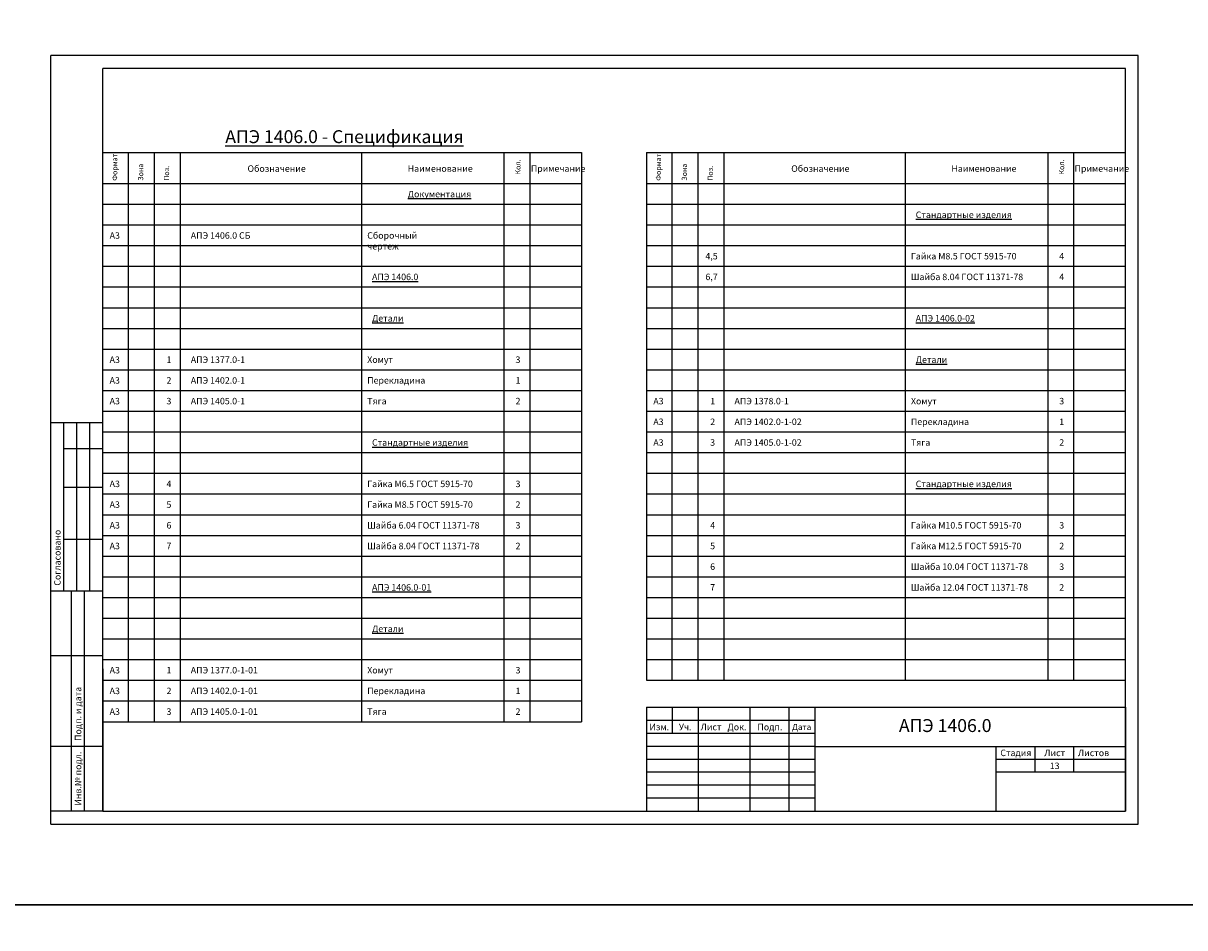
# Model space of a CAD drawing. Units: millimetres. Extents: x 47 to 13598, y 7726 to 13468.
# Drawn here: x 11780 to 12229, y 10210 to 10559 of the extents above; entities that cross this region are included whole.
import ezdxf

# ---------------------------------------------------------------- set-up
doc = ezdxf.new("R2010")
doc.units = ezdxf.units.MM
doc.header["$LTSCALE"] = 0.5
doc.layers.add('6ТЕКСТ', color=7, linetype='Continuous')
doc.styles.get("Standard").update_dxf_attribs({"font": 'TIMES.TTF'})

msp = doc.modelspace()

# ---------------------------------------------------------------- linework, layer by layer
for p, q in [((11810.7821, 10509.3016), (11995.7821, 10509.3016)), ((11820.7821, 10289.3016), (11820.7821, 10509.3016)), ((11830.7821, 10289.3016), (11830.7821, 10509.3016)), ((11840.7821, 10289.3016), (11840.7821, 10509.3016)), ((11910.7821, 10509.3016), (11910.7821, 10289.3016)), ((11965.7821, 10509.3016), (11965.7821, 10289.3016)), ((11975.7821, 10509.3016), (11975.7821, 10289.3016)), ((11995.7821, 10509.3016), (11995.7821, 10289.3016)), ((12020.7821, 10509.3016), (12205.7821, 10509.3016)), ((12020.7821, 10509.3016), (12020.7821, 10305.3016)), ((12030.7821, 10305.3016), (12030.7821, 10509.3016)), ((12040.7821, 10305.3016), (12040.7821, 10509.3016)), ((12050.7821, 10305.3016), (12050.7821, 10509.3016)), ((12120.7821, 10509.3016), (12120.7821, 10305.3016)), ((12175.7821, 10509.3016), (12175.7821, 10305.3016)), ((12185.7821, 10509.3016), (12185.7821, 10305.3016)), ((11810.7821, 10497.3016), (11995.7821, 10497.3016)), ((12020.7821, 10497.3016), (12205.7821, 10497.3016)), ((11810.7821, 10489.3016), (11995.7821, 10489.3016)), ((12020.7821, 10489.3016), (12205.7821, 10489.3016)), ((11810.7821, 10481.3016), (11995.7821, 10481.3016)), ((12020.7821, 10481.3016), (12205.7821, 10481.3016)), ((11810.7821, 10473.3016), (11995.7821, 10473.3016)), ((12020.7821, 10473.3016), (12205.7821, 10473.3016)), ((11810.7821, 10465.3016), (11995.7821, 10465.3016)), ((12020.7821, 10465.3016), (12205.7821, 10465.3016)), ((11810.7821, 10457.3016), (11995.7821, 10457.3016)), ((12020.7821, 10457.3016), (12205.7821, 10457.3016)), ((11810.7821, 10449.3016), (11995.7821, 10449.3016)), ((12020.7821, 10449.3016), (12205.7821, 10449.3016)), ((11810.7821, 10441.3016), (11995.7821, 10441.3016)), ((12020.7821, 10441.3016), (12205.7821, 10441.3016)), ((11810.7821, 10433.3016), (11995.7821, 10433.3016)), ((12020.7821, 10433.3016), (12205.7821, 10433.3016)), ((11810.7821, 10425.3016), (11995.7821, 10425.3016)), ((12020.7821, 10425.3016), (12205.7821, 10425.3016)), ((11810.7821, 10417.3016), (11995.7821, 10417.3016)), ((12020.7821, 10417.3016), (12205.7821, 10417.3016)), ((11810.7821, 10409.3016), (11995.7821, 10409.3016)), ((12020.7821, 10409.3016), (12205.7821, 10409.3016)), ((11810.7821, 10404.7466), (11790.7821, 10404.7466)), ((11795.7821, 10339.7466), (11795.7821, 10404.7466)), ((11800.7821, 10339.7466), (11800.7821, 10404.7466)), ((11805.7821, 10339.7466), (11805.7821, 10404.7466)), ((11810.7821, 10401.3016), (11995.7821, 10401.3016)), ((12020.7821, 10401.3016), (12205.7821, 10401.3016)), ((11810.7821, 10394.7466), (11795.7821, 10394.7466)), ((11810.7821, 10393.3016), (11995.7821, 10393.3016)), ((12020.7821, 10393.3016), (12205.7821, 10393.3016)), ((11810.7821, 10385.3016), (11995.7821, 10385.3016)), ((12020.7821, 10385.3016), (12205.7821, 10385.3016)), ((11810.7821, 10379.7466), (11795.7821, 10379.7466)), ((11810.7821, 10377.3016), (11995.7821, 10377.3016)), ((12020.7821, 10377.3016), (12205.7821, 10377.3016)), ((11810.7821, 10369.3016), (11995.7821, 10369.3016)), ((12020.7821, 10369.3016), (12205.7821, 10369.3016)), ((11810.7821, 10359.7466), (11795.7821, 10359.7466)), ((11810.7821, 10361.3016), (11995.7821, 10361.3016)), ((12020.7821, 10361.3016), (12205.7821, 10361.3016)), ((11810.7821, 10353.3016), (11995.7821, 10353.3016)), ((12020.7821, 10353.3016), (12205.7821, 10353.3016)), ((11810.7821, 10345.3016), (11995.7821, 10345.3016)), ((12020.7821, 10345.3016), (12205.7821, 10345.3016)), ((11810.7821, 10339.7466), (11790.7821, 10339.7466)), ((11798.7821, 10254.7466), (11798.7821, 10339.7466)), ((11803.7821, 10254.7466), (11803.7821, 10339.7466)), ((11810.7821, 10337.3016), (11995.7821, 10337.3016)), ((12020.7821, 10337.3016), (12205.7821, 10337.3016)), ((11810.7821, 10329.3016), (11995.7821, 10329.3016)), ((12020.7821, 10329.3016), (12205.7821, 10329.3016)), ((11810.7821, 10321.3016), (11995.7821, 10321.3016)), ((12020.7821, 10321.3016), (12205.7821, 10321.3016)), ((11810.7821, 10314.7466), (11790.7821, 10314.7466)), ((11810.7821, 10313.3016), (11995.7821, 10313.3016)), ((11810.7821, 10309.7466), (11810.7821, 10254.7466)), ((12020.7821, 10313.3016), (12205.7821, 10313.3016)), ((11810.7821, 10305.3016), (11995.7821, 10305.3016)), ((12020.7821, 10305.3016), (12205.7821, 10305.3016)), ((11810.7821, 10297.3016), (11995.7821, 10297.3016)), ((12020.7821, 10294.9146), (12205.7821, 10294.9146)), ((12020.7821, 10294.9146), (12020.7821, 10254.7466)), ((12030.7821, 10294.9146), (12030.7821, 10284.7466)), ((12040.7821, 10294.9146), (12040.7821, 10254.7466)), ((12060.7821, 10294.9146), (12060.7821, 10254.7466)), ((12075.7821, 10294.9146), (12075.7821, 10254.7466)), ((12085.7821, 10294.9146), (12085.7821, 10254.7466)), ((12205.7821, 10294.9146), (12205.7821, 10254.7466)), ((11810.7821, 10289.3016), (11995.7821, 10289.3016)), ((12085.7821, 10289.7466), (12020.7821, 10289.7466)), ((12085.7821, 10284.7466), (12020.7821, 10284.7466)), ((11810.7821, 10279.7466), (11790.7821, 10279.7466)), ((12085.7821, 10279.7466), (12020.7821, 10279.7466)), ((12085.7821, 10279.7466), (12205.7821, 10279.7466)), ((12155.7821, 10279.7466), (12155.7821, 10254.7466)), ((12170.7821, 10279.7466), (12170.7821, 10269.7466)), ((12185.7821, 10279.7466), (12185.7821, 10269.7466)), ((12085.7821, 10274.7466), (12020.7821, 10274.7466)), ((12205.7821, 10274.7466), (12155.7821, 10274.7466)), ((12085.7821, 10269.7466), (12020.7821, 10269.7466)), ((12205.7821, 10269.7466), (12155.7821, 10269.7466)), ((12085.7821, 10264.7466), (12020.7821, 10264.7466)), ((12085.7821, 10259.7466), (12020.7821, 10259.7466)), ((11810.7821, 10254.7466), (11790.7821, 10254.7466)), ((11810.7821, 10254.7466), (11803.7821, 10254.7466))]:
    msp.add_line(p, q)
at = {"color": 201}
msp.add_lwpolyline([(11319.371, 10574.6377), (12721.3762, 10574.6377), (12721.3762, 10218.5423), (11319.371, 10218.5423)], close=True, dxfattribs=at)
at = {"color": 191}
msp.add_lwpolyline([(11319.371, 10218.5423), (12721.3762, 10218.5423), (12721.3762, 9862.4469), (11319.371, 9862.4469)], close=True, dxfattribs=at)
at = {"layer": '6ТЕКСТ'}
for p, q in [((12210.7821, 10546.7466), (11790.7821, 10546.7466)), ((11790.7821, 10249.7466), (11790.7821, 10546.7466)), ((12210.7821, 10249.7466), (12210.7821, 10546.7466)), ((12205.7821, 10541.7466), (11810.7821, 10541.7466)), ((11810.7821, 10254.7466), (11810.7821, 10541.7466)), ((12205.7821, 10254.7466), (12205.7821, 10541.7466)), ((11810.7821, 10254.7466), (12205.7821, 10254.7466)), ((11790.7821, 10249.7466), (12210.7821, 10249.7466))]:
    msp.add_line(p, q, dxfattribs=at)

# ---------------------------------------------------------------- texts
at = {"color": 151, "attachment_point": 4}
for s, insert, char_height, width in [('{\\fTimes New Roman|b0|i0|c204|p18;\\H1.667x;\\LАПЭ 1406.0 - Спецификация\\H0.6x;  }', (11858.1354, 10515.3986), 3, 95.100324), ('{\\fTimes New Roman|b0|i0|c204|p18;АПЭ 1406.0}', (12118.3172, 10287.8137), 5, 60.67542)]:
    msp.add_mtext(s, dxfattribs=dict(at, insert=insert, char_height=char_height, width=width))
at = {"attachment_point": 1, "rotation": 90}
for s, insert, char_height, width in [('{\\fTimes New Roman|b0|i0|c204|p18;Формат}', (11814.4326, 10498.3582), 2, 4.583731), ('{\\fTimes New Roman|b0|i0|c204|p18;Формат}', (12024.4326, 10498.3582), 2, 4.583731), ('{\\fTimes New Roman|b0|i0|c204|p18;Зона}', (11824.4326, 10498.3582), 2, 4.583731), ('{\\fTimes New Roman|b0|i0|c204|p18;Поз.}', (11834.4326, 10498.3582), 2, 4.583731), ('{\\fTimes New Roman|b0|i0|c204|p18;Кол.}', (11970.141, 10500.7617), 2, 4.583731), ('{\\fTimes New Roman|b0|i0|c204|p18;Зона}', (12034.4326, 10498.3582), 2, 4.583731), ('{\\fTimes New Roman|b0|i0|c204|p18;Поз.}', (12044.4326, 10498.3582), 2, 4.583731), ('{\\fTimes New Roman|b0|i0|c204|p18;Кол.}', (12180.141, 10500.7617), 2, 4.583731), ('{\\fTimes New Roman|b0|i0|c204|p18;Согласовано}', (11792.0251, 10341.8698), 2.5, 24.417956), ('{\\fTimes New Roman|b0|i0|c204|p18;Подп. и дата}', (11800.0251, 10281.8698), 2.5, 24.417956), ('{\\fTimes New Roman|b0|i0|c204|p18;Инв.№ подл.}', (11800.0251, 10256.8698), 2.5, 24.417956)]:
    msp.add_mtext(s, dxfattribs=dict(at, insert=insert, char_height=char_height, width=width))
for s, insert, char_height, width, attachment_point in [('{\\fTimes New Roman|b0|i0|c204|p18;Обозначение}', (11866.7205, 10504.3043), 2.5, 4.583731, 1), ('{\\fTimes New Roman|b0|i0|c204|p18;Наименование}', (11928.6061, 10504.319), 2.5, 4.583731, 1), ('{\\fTimes New Roman|b0|i0|c204|p18;Примечание}', (11976.166, 10504.319), 2.5, 4.583731, 1), ('{\\fTimes New Roman|b0|i0|c204|p18;Обозначение}', (12076.7205, 10504.3043), 2.5, 4.583731, 1), ('{\\fTimes New Roman|b0|i0|c204|p18;Наименование}', (12138.6061, 10504.319), 2.5, 4.583731, 1), ('{\\fTimes New Roman|b0|i0|c204|p18;Примечание}', (12186.166, 10504.319), 2.5, 4.583731, 1), ('{\\fTimes New Roman|b0|i0|c204|p18;\\LДокументация}', (11928.6061, 10494.4535), 2.5, 4.583731, 1), ('{\\fTimes New Roman|b0|i0|c204|p18;\\LСтандартные изделия}', (12124.8128, 10486.4535), 2.5, 49.850932, 1), ('{\\fTimes New Roman|b0|i0|c204|p18;А3}', (11813.4647, 10478.4535), 2.5, 5.131582, 1), ('{\\fTimes New Roman|b0|i0|c204|p18;АПЭ 1406.0 СБ}', (11844.8128, 10478.4535), 2.5, 31.623563, 1), ('{\\fTimes New Roman|b0|i0|c204|p18;Сборочный чертеж}', (11912.9594, 10478.4535), 2.5, 31.623563, 1), ('{\\fTimes New Roman|b0|i0|c204|p18;4,5}', (12043.5786, 10470.4535), 2.5, 5.131582, 1), ('{\\fTimes New Roman|b0|i0|c204|p18;Гайка М8.5 ГОСТ 5915-70}', (12122.9594, 10470.4535), 2.5, 50.740939, 1), ('{\\fTimes New Roman|b0|i0|c204|p18;4}', (12180.241, 10470.4535), 2.5, 5.131582, 1), ('{\\fTimes New Roman|b0|i0|c204|p18;\\LАПЭ 1406.0}', (11914.8128, 10462.4535), 2.5, 31.623563, 1), ('{\\fTimes New Roman|b0|i0|c204|p18;6,7}', (12043.5786, 10462.4535), 2.5, 5.131582, 1), ('{\\fTimes New Roman|b0|i0|c204|p18;Шайба 8.04 ГОСТ 11371-78}', (12122.9594, 10462.4535), 2.5, 50.740939, 1), ('{\\fTimes New Roman|b0|i0|c204|p18;4}', (12180.241, 10462.4535), 2.5, 5.131582, 1), ('{\\fTimes New Roman|b0|i0|c204|p18;\\LДетали}', (11914.8128, 10446.4535), 2.5, 31.623563, 1), ('{\\fTimes New Roman|b0|i0|c204|p18;\\LАПЭ 1406.0-02 }', (12124.8128, 10446.4535), 2.5, 31.623563, 1), ('{\\fTimes New Roman|b0|i0|c204|p18;А3}', (11813.4647, 10430.4535), 2.5, 5.131582, 1), ('{\\fTimes New Roman|b0|i0|c204|p18;1}', (11835.4261, 10430.4535), 2.5, 5.131582, 1), ('{\\fTimes New Roman|b0|i0|c204|p18;АПЭ 1377.0-1}', (11844.8128, 10430.4535), 2.5, 31.623563, 1), ('{\\fTimes New Roman|b0|i0|c204|p18;Хомут}', (11912.9594, 10430.4535), 2.5, 50.740939, 1), ('{\\fTimes New Roman|b0|i0|c204|p18;3}', (11970.241, 10430.4535), 2.5, 5.131582, 1), ('{\\fTimes New Roman|b0|i0|c204|p18;\\LДетали}', (12124.8128, 10430.4535), 2.5, 31.623563, 1), ('{\\fTimes New Roman|b0|i0|c204|p18;А3}', (11813.4647, 10422.4535), 2.5, 5.131582, 1), ('{\\fTimes New Roman|b0|i0|c204|p18;2}', (11835.4261, 10422.4535), 2.5, 5.131582, 1), ('{\\fTimes New Roman|b0|i0|c204|p18;АПЭ 1402.0-1}', (11844.8128, 10422.4535), 2.5, 31.623563, 1), ('{\\fTimes New Roman|b0|i0|c204|p18;Перекладина}', (11912.9594, 10422.4535), 2.5, 50.740939, 1), ('{\\fTimes New Roman|b0|i0|c204|p18;1}', (11970.241, 10422.4535), 2.5, 5.131582, 1), ('{\\fTimes New Roman|b0|i0|c204|p18;А3}', (11813.4647, 10414.4535), 2.5, 5.131582, 1), ('{\\fTimes New Roman|b0|i0|c204|p18;3}', (11835.4261, 10414.4535), 2.5, 5.131582, 1), ('{\\fTimes New Roman|b0|i0|c204|p18;АПЭ 1405.0-1}', (11844.8128, 10414.4535), 2.5, 31.623563, 1), ('{\\fTimes New Roman|b0|i0|c204|p18;Тяга}', (11912.9594, 10414.4535), 2.5, 50.740939, 1), ('{\\fTimes New Roman|b0|i0|c204|p18;2}', (11970.241, 10414.4535), 2.5, 5.131582, 1), ('{\\fTimes New Roman|b0|i0|c204|p18;А3}', (12023.4647, 10414.4535), 2.5, 5.131582, 1), ('{\\fTimes New Roman|b0|i0|c204|p18;1}', (12045.4261, 10414.4535), 2.5, 5.131582, 1), ('{\\fTimes New Roman|b0|i0|c204|p18;АПЭ 1378.0-1}', (12054.8128, 10414.4535), 2.5, 31.623563, 1), ('{\\fTimes New Roman|b0|i0|c204|p18;Хомут}', (12122.9594, 10414.4535), 2.5, 50.740939, 1), ('{\\fTimes New Roman|b0|i0|c204|p18;3}', (12180.241, 10414.4535), 2.5, 5.131582, 1), ('{\\fTimes New Roman|b0|i0|c204|p18;А3}', (12023.4647, 10406.4535), 2.5, 5.131582, 1), ('{\\fTimes New Roman|b0|i0|c204|p18;2}', (12045.4261, 10406.4535), 2.5, 5.131582, 1), ('{\\fTimes New Roman|b0|i0|c204|p18;АПЭ 1402.0-1-02}', (12054.8128, 10406.4535), 2.5, 31.623563, 1), ('{\\fTimes New Roman|b0|i0|c204|p18;Перекладина}', (12122.9594, 10406.4535), 2.5, 50.740939, 1), ('{\\fTimes New Roman|b0|i0|c204|p18;1}', (12180.241, 10406.4535), 2.5, 5.131582, 1), ('{\\fTimes New Roman|b0|i0|c204|p18;\\LСтандартные изделия}', (11914.8128, 10398.4535), 2.5, 49.850932, 1), ('{\\fTimes New Roman|b0|i0|c204|p18;А3}', (12023.4647, 10398.4535), 2.5, 5.131582, 1), ('{\\fTimes New Roman|b0|i0|c204|p18;3}', (12045.4261, 10398.4535), 2.5, 5.131582, 1), ('{\\fTimes New Roman|b0|i0|c204|p18;АПЭ 1405.0-1-02}', (12054.8128, 10398.4535), 2.5, 31.623563, 1), ('{\\fTimes New Roman|b0|i0|c204|p18;Тяга}', (12122.9594, 10398.4535), 2.5, 50.740939, 1), ('{\\fTimes New Roman|b0|i0|c204|p18;2}', (12180.241, 10398.4535), 2.5, 5.131582, 1), ('{\\fTimes New Roman|b0|i0|c204|p18;А3}', (11813.4647, 10382.4535), 2.5, 5.131582, 1), ('{\\fTimes New Roman|b0|i0|c204|p18;4}', (11835.4261, 10382.4535), 2.5, 5.131582, 1), ('{\\fTimes New Roman|b0|i0|c204|p18;Гайка М6.5 ГОСТ 5915-70}', (11912.9594, 10382.4535), 2.5, 50.740939, 1), ('{\\fTimes New Roman|b0|i0|c204|p18;3}', (11970.241, 10382.4535), 2.5, 5.131582, 1), ('{\\fTimes New Roman|b0|i0|c204|p18;\\LСтандартные изделия}', (12124.8128, 10382.4535), 2.5, 49.850932, 1), ('{\\fTimes New Roman|b0|i0|c204|p18;А3}', (11813.4647, 10374.4535), 2.5, 5.131582, 1), ('{\\fTimes New Roman|b0|i0|c204|p18;5}', (11835.4261, 10374.4535), 2.5, 5.131582, 1), ('{\\fTimes New Roman|b0|i0|c204|p18;Гайка М8.5 ГОСТ 5915-70}', (11912.9594, 10374.4535), 2.5, 50.740939, 1), ('{\\fTimes New Roman|b0|i0|c204|p18;2}', (11970.241, 10374.4535), 2.5, 5.131582, 1), ('{\\fTimes New Roman|b0|i0|c204|p18;А3}', (11813.4647, 10366.4535), 2.5, 5.131582, 1), ('{\\fTimes New Roman|b0|i0|c204|p18;6}', (11835.4261, 10366.4535), 2.5, 5.131582, 1), ('{\\fTimes New Roman|b0|i0|c204|p18;Шайба 6.04 ГОСТ 11371-78}', (11912.9594, 10366.4535), 2.5, 50.740939, 1), ('{\\fTimes New Roman|b0|i0|c204|p18;3}', (11970.241, 10366.4535), 2.5, 5.131582, 1), ('{\\fTimes New Roman|b0|i0|c204|p18;4}', (12045.4261, 10366.4535), 2.5, 5.131582, 1), ('{\\fTimes New Roman|b0|i0|c204|p18;Гайка М10.5 ГОСТ 5915-70}', (12122.9594, 10366.4535), 2.5, 50.740939, 1), ('{\\fTimes New Roman|b0|i0|c204|p18;3}', (12180.241, 10366.4535), 2.5, 5.131582, 1), ('{\\fTimes New Roman|b0|i0|c204|p18;А3}', (11813.4647, 10358.4535), 2.5, 5.131582, 1), ('{\\fTimes New Roman|b0|i0|c204|p18;7}', (11835.4261, 10358.4535), 2.5, 5.131582, 1), ('{\\fTimes New Roman|b0|i0|c204|p18;Шайба 8.04 ГОСТ 11371-78}', (11912.9594, 10358.4535), 2.5, 50.740939, 1), ('{\\fTimes New Roman|b0|i0|c204|p18;2}', (11970.241, 10358.4535), 2.5, 5.131582, 1), ('{\\fTimes New Roman|b0|i0|c204|p18;5}', (12045.4261, 10358.4535), 2.5, 5.131582, 1), ('{\\fTimes New Roman|b0|i0|c204|p18;Гайка М12.5 ГОСТ 5915-70}', (12122.9594, 10358.4535), 2.5, 50.740939, 1), ('{\\fTimes New Roman|b0|i0|c204|p18;2}', (12180.241, 10358.4535), 2.5, 5.131582, 1), ('{\\fTimes New Roman|b0|i0|c204|p18;6}', (12045.4261, 10350.4535), 2.5, 5.131582, 1), ('{\\fTimes New Roman|b0|i0|c204|p18;Шайба 10.04 ГОСТ 11371-78}', (12122.9594, 10350.4535), 2.5, 50.740939, 1), ('{\\fTimes New Roman|b0|i0|c204|p18;3}', (12180.241, 10350.4535), 2.5, 5.131582, 1), ('{\\fTimes New Roman|b0|i0|c204|p18;\\LАПЭ 1406.0-01 }', (11914.8128, 10342.4535), 2.5, 31.623563, 1), ('{\\fTimes New Roman|b0|i0|c204|p18;7}', (12045.4261, 10342.4535), 2.5, 5.131582, 1), ('{\\fTimes New Roman|b0|i0|c204|p18;Шайба 12.04 ГОСТ 11371-78}', (12122.9594, 10342.4535), 2.5, 50.740939, 1), ('{\\fTimes New Roman|b0|i0|c204|p18;2}', (12180.241, 10342.4535), 2.5, 5.131582, 1), ('{\\fTimes New Roman|b0|i0|c204|p18;\\LДетали}', (11914.8128, 10326.4535), 2.5, 31.623563, 1), ('{\\fTimes New Roman|b0|i0|c204|p18;А3}', (11813.4647, 10310.4535), 2.5, 5.131582, 1), ('{\\fTimes New Roman|b0|i0|c204|p18;1}', (11835.4261, 10310.4535), 2.5, 5.131582, 1), ('{\\fTimes New Roman|b0|i0|c204|p18;АПЭ 1377.0-1-01}', (11844.8128, 10310.4535), 2.5, 31.623563, 1), ('{\\fTimes New Roman|b0|i0|c204|p18;Хомут}', (11912.9594, 10310.4535), 2.5, 50.740939, 1), ('{\\fTimes New Roman|b0|i0|c204|p18;3}', (11970.241, 10310.4535), 2.5, 5.131582, 1), ('{\\fTimes New Roman|b0|i0|c204|p18;А3}', (11813.4647, 10302.4535), 2.5, 5.131582, 1), ('{\\fTimes New Roman|b0|i0|c204|p18;2}', (11835.4261, 10302.4535), 2.5, 5.131582, 1), ('{\\fTimes New Roman|b0|i0|c204|p18;АПЭ 1402.0-1-01}', (11844.8128, 10302.4535), 2.5, 31.623563, 1), ('{\\fTimes New Roman|b0|i0|c204|p18;Перекладина}', (11912.9594, 10302.4535), 2.5, 50.740939, 1), ('{\\fTimes New Roman|b0|i0|c204|p18;1}', (11970.241, 10302.4535), 2.5, 5.131582, 1), ('{\\fTimes New Roman|b0|i0|c204|p18;А3}', (11813.4647, 10294.4535), 2.5, 5.131582, 1), ('{\\fTimes New Roman|b0|i0|c204|p18;3}', (11835.4261, 10294.4535), 2.5, 5.131582, 1), ('{\\fTimes New Roman|b0|i0|c204|p18;АПЭ 1405.0-1-01}', (11844.8128, 10294.4535), 2.5, 31.623563, 1), ('{\\fTimes New Roman|b0|i0|c204|p18;Тяга}', (11912.9594, 10294.4535), 2.5, 50.740939, 1), ('{\\fTimes New Roman|b0|i0|c204|p18;2}', (11970.241, 10294.4535), 2.5, 5.131582, 1), ('{\\fTimes New Roman|b0|i0|c204|p18;Изм.}', (12025.7625, 10287.2466), 2.5, 10, 5), ('{\\fTimes New Roman|b0|i0|c204|p18;Уч.}', (12035.7625, 10287.2466), 2.5, 10, 5), ('{\\fTimes New Roman|b0|i0|c204|p18;Лист}', (12045.7625, 10287.2466), 2.5, 10, 5), ('{\\fTimes New Roman|b0|i0|c204|p18;Док.}', (12055.7625, 10287.2466), 2.5, 10, 5), ('{\\fTimes New Roman|b0|i0|c204|p18;Подп.}', (12068.4846, 10287.2525), 2.5, 10, 5), ('{\\fTimes New Roman|b0|i0|c204|p18;Дата}', (12080.7625, 10287.2466), 2.3, 10, 5), ('{\\fTimes New Roman|b0|i0|c204|p18;Стадия}', (12163.4846, 10277.2525), 2.5, 10, 5), ('{\\fTimes New Roman|b0|i0|c204|p18;Лист}', (12178.4846, 10277.2525), 2.5, 10, 5), ('{\\fTimes New Roman|b0|i0|c204|p18;Листов}', (12193.4846, 10277.2525), 2.5, 10, 5), ('{\\fTimes New Roman|b0|i0|c204|p18;13}', (12178.4846, 10272.2496), 2.5, 10, 5)]:
    msp.add_mtext(s, dxfattribs=dict(insert=insert, char_height=char_height, width=width, attachment_point=attachment_point))

doc.saveas('drawing.dxf')
